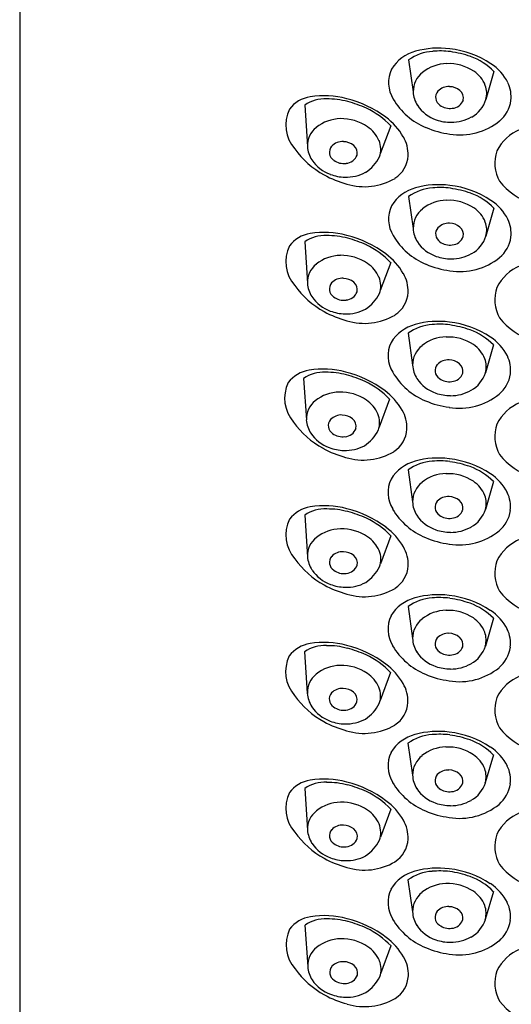
# Model space of a CAD drawing. Units: inches. Extents: x 4496.7 to 4510.7, y -3.6 to 5.7.
# Drawn here: x 4508.9 to 4509.4, y 3.6 to 4.7 of the extents above; entities that cross this region are included whole.
import ezdxf

# ---------------------------------------------------------------- set-up
doc = ezdxf.new("R2010")
doc.units = ezdxf.units.IN
doc.header["$LTSCALE"] = 0.64311
doc.header["$MEASUREMENT"] = 0
doc.layers.get('0').update_dxf_attribs({"color": 255, "linetype": 'CONTINUOUS'})

msp = doc.modelspace()

# ---------------------------------------------------------------- linework, layer by layer
for p, q in [((4508.9018, 5.2876), (4508.9018, 2.7024)), ((4509.3044, 4.6211), (4509.3091, 4.588)), ((4509.3927, 4.6092), (4509.3844, 4.5802)), ((4509.1968, 4.5744), (4509.1996, 4.5314)), ((4509.2858, 4.5528), (4509.275, 4.5238)), ((4509.3043, 4.4796), (4509.309, 4.4465)), ((4509.3927, 4.4677), (4509.3843, 4.4386)), ((4509.1968, 4.4328), (4509.1996, 4.3897)), ((4509.2858, 4.4112), (4509.275, 4.3822)), ((4509.3038, 4.338), (4509.3085, 4.3049)), ((4509.3922, 4.3261), (4509.3838, 4.297)), ((4509.1957, 4.2912), (4509.1985, 4.2482)), ((4509.2846, 4.2697), (4509.2739, 4.2406)), ((4509.3038, 4.1964), (4509.3085, 4.1633)), ((4509.3922, 4.1845), (4509.3838, 4.1554)), ((4509.1969, 4.1496), (4509.1997, 4.1065)), ((4509.2859, 4.128), (4509.2751, 4.099)), ((4509.3038, 4.0548), (4509.3085, 4.0217)), ((4509.3921, 4.0429), (4509.3838, 4.0138)), ((4509.1967, 4.008), (4509.1995, 3.965)), ((4509.2856, 3.9864), (4509.2749, 3.9574)), ((4509.3037, 3.9132), (4509.3084, 3.8801)), ((4509.3921, 3.9013), (4509.3837, 3.8722)), ((4509.1969, 3.8664), (4509.1996, 3.8233)), ((4509.2858, 3.8448), (4509.2751, 3.8158)), ((4509.3037, 3.7717), (4509.3084, 3.7386)), ((4509.3921, 3.7597), (4509.3837, 3.7307)), ((4509.1971, 3.7248), (4509.1999, 3.6818)), ((4509.2861, 3.7033), (4509.2753, 3.6742))]:
    msp.add_line(p, q)
for centre, radius, start, end in [((4509.3355, 4.5449), 0.0885, 82.488, 105.6568), ((4509.3364, 4.5373), 0.0959, 56.332, 83.62), ((4509.322, 4.5901), 0.0413, 104.6265, 148.7098), ((4509.3325, 4.5814), 0.0487, 93.5495, 125.2825), ((4509.3372, 4.5464), 0.084, 82.9413, 95.3281), ((4509.3333, 4.5257), 0.105, 70.3353, 82.187), ((4509.3471, 4.5644), 0.0639, 44.5271, 70.363), ((4509.316, 4.5977), 0.0324, 154.5667, 211.8736), ((4509.3447, 4.5757), 0.0416, 91.3835, 128.4591), ((4509.346, 4.5706), 0.0467, 56.1314, 92.8689), ((4509.3609, 4.5739), 0.052, 27.1234, 56.4592), ((4509.3347, 4.5881), 0.0256, 128.3018, 180.1737), ((4509.3545, 4.5833), 0.0314, 21.3412, 56.1468), ((4509.3458, 4.5781), 0.0154, 86.3959, 136.4593), ((4509.3465, 4.5764), 0.017, 49.8669, 89.2293), ((4509.3615, 4.5866), 0.0237, 344.2657, 20.0757), ((4509.3776, 4.583), 0.0329, 352.9838, 26.2067), ((4509.2075, 4.55), 0.0333, 98.7562, 142.9831), ((4509.2172, 4.5452), 0.0356, 86.3641, 124.989), ((4509.2171, 4.4963), 0.0878, 74.627, 99.6127), ((4509.2204, 4.5004), 0.0803, 74.9066, 90.6445), ((4509.2134, 4.4723), 0.112, 52.9629, 76.0527), ((4509.3491, 4.6161), 0.0703, 210.3452, 247.6382), ((4509.3377, 4.5894), 0.0287, 182.7606, 212.3718), ((4509.3419, 4.5824), 0.00959, 139.0803, 237.699), ((4509.3513, 4.5817), 0.00991, 347.5038, 51.2619), ((4509.3546, 4.5893), 0.0312, 298.8537, 342.8757), ((4509.2147, 4.5538), 0.0375, 154.3076, 221.2686), ((4509.2118, 4.4652), 0.1166, 65.2561, 75.333), ((4509.2238, 4.4936), 0.0858, 43.6925, 64.5855), ((4509.3449, 4.5948), 0.0376, 213.3927, 251.5915), ((4509.3472, 4.5885), 0.0176, 233.6502, 277.8023), ((4509.3488, 4.584), 0.013, 273.6574, 339.9991), ((4509.376, 4.5842), 0.0347, 310.5197, 351.2852), ((4509.2347, 4.5187), 0.0416, 91.3835, 128.4591), ((4509.2345, 4.5115), 0.0488, 56.0234, 90.9464), ((4509.2398, 4.507), 0.0684, 30.2603, 53.114), ((4509.3485, 4.5994), 0.0429, 269.7634, 299.4406), ((4509.2232, 4.5324), 0.0236, 127.3695, 182.6297), ((4509.2433, 4.5244), 0.0331, 23.4815, 56.1268), ((4509.3578, 4.6314), 0.0877, 246.1775, 262.9692), ((4509.3482, 4.6022), 0.0457, 250.6389, 270.2212), ((4509.3577, 4.6084), 0.065, 260.6205, 308.9921), ((4509.2668, 4.5229), 0.0371, 358.304, 30.0567), ((4509.4371, 4.5066), 0.046, 112.1304, 153.8626), ((4509.2615, 4.5828), 0.0923, 215.5975, 241.0757), ((4509.2286, 4.5334), 0.0291, 184.0557, 213.1267), ((4509.2319, 4.5254), 0.00959, 139.0803, 237.699), ((4509.2359, 4.5211), 0.0154, 86.3959, 136.4593), ((4509.2366, 4.5194), 0.017, 49.8669, 89.2293), ((4509.2413, 4.5247), 0.00991, 347.5038, 51.2619), ((4509.2523, 4.5285), 0.0233, 340.3848, 22.9527), ((4509.2388, 4.527), 0.013, 273.6574, 339.9991), ((4509.2357, 4.5404), 0.0432, 304.0693, 332.9321), ((4509.274, 4.5236), 0.0299, 302.9667, 356.5617), ((4509.4315, 4.5142), 0.0379, 160.4598, 209.7635), ((4509.2365, 4.5391), 0.0388, 213.849, 250.1121), ((4509.2373, 4.5314), 0.0176, 233.6502, 277.8023), ((4509.2653, 4.5882), 0.0988, 240.6918, 255.4041), ((4509.2397, 4.546), 0.0464, 249.2621, 268.3853), ((4509.24, 4.5417), 0.042, 267.8236, 298.2053), ((4509.2587, 4.5521), 0.0623, 252.9092, 300.4931), ((4509.322, 4.4486), 0.0413, 104.6265, 148.7098), ((4509.3324, 4.4399), 0.0487, 93.5495, 125.2825), ((4509.3355, 4.4034), 0.0885, 82.488, 105.6568), ((4509.3372, 4.4049), 0.084, 82.9413, 95.3281), ((4509.3364, 4.3958), 0.0959, 56.332, 83.62), ((4509.4521, 4.5369), 0.0677, 217.7993, 252.6256), ((4509.3333, 4.3841), 0.105, 70.3353, 82.187), ((4509.3471, 4.4228), 0.0639, 44.5271, 70.363), ((4509.316, 4.4562), 0.0324, 154.5667, 211.8736), ((4509.3446, 4.4342), 0.0416, 91.3835, 128.4591), ((4509.346, 4.429), 0.0467, 56.1314, 92.8689), ((4509.3609, 4.4323), 0.052, 27.1234, 56.4592), ((4509.3347, 4.4466), 0.0256, 128.3018, 180.1737), ((4509.3545, 4.4417), 0.0314, 21.3412, 56.1468), ((4509.3458, 4.4365), 0.0154, 86.3959, 136.4593), ((4509.3465, 4.4349), 0.017, 49.8669, 89.2293), ((4509.3513, 4.4402), 0.00991, 347.5038, 51.2619), ((4509.3615, 4.445), 0.0237, 344.2657, 20.0757), ((4509.3776, 4.4415), 0.0329, 352.9838, 26.2067), ((4509.2075, 4.4084), 0.0333, 98.7562, 142.9831), ((4509.2172, 4.4036), 0.0356, 86.3641, 124.989), ((4509.2171, 4.3547), 0.0878, 74.627, 99.6127), ((4509.2204, 4.3588), 0.0803, 74.9066, 90.6445), ((4509.2134, 4.3307), 0.112, 52.9629, 76.0527), ((4509.3491, 4.4746), 0.0703, 210.3452, 247.6382), ((4509.3377, 4.4479), 0.0287, 182.7606, 212.3718), ((4509.3419, 4.4409), 0.00959, 139.0803, 237.699), ((4509.3487, 4.4425), 0.013, 273.6574, 339.9991), ((4509.3546, 4.4478), 0.0312, 298.8537, 342.8757), ((4509.376, 4.4427), 0.0347, 310.5197, 351.2852), ((4509.2147, 4.4122), 0.0375, 154.3076, 221.2686), ((4509.2118, 4.3236), 0.1166, 65.2561, 75.333), ((4509.2237, 4.352), 0.0858, 43.6925, 64.5855), ((4509.3449, 4.4533), 0.0376, 213.3927, 251.5915), ((4509.3472, 4.4469), 0.0176, 233.6502, 277.8023), ((4509.2347, 4.3771), 0.0416, 91.3835, 128.4591), ((4509.2345, 4.3699), 0.0488, 56.0234, 90.9464), ((4509.2398, 4.3654), 0.0684, 30.2603, 53.114), ((4509.3482, 4.4607), 0.0457, 250.6389, 270.2212), ((4509.3485, 4.4578), 0.0429, 269.7634, 299.4406), ((4509.2232, 4.3908), 0.0236, 127.3695, 182.6297), ((4509.2433, 4.3828), 0.0331, 23.4815, 56.1268), ((4509.3578, 4.4898), 0.0877, 246.1775, 262.9692), ((4509.3576, 4.4668), 0.065, 260.6205, 308.9921), ((4509.4371, 4.3651), 0.046, 112.1304, 153.8626), ((4509.2668, 4.3813), 0.0371, 358.304, 30.0567), ((4509.2615, 4.4412), 0.0923, 215.5975, 241.0757), ((4509.2286, 4.3918), 0.0291, 184.0557, 213.1267), ((4509.2319, 4.3838), 0.00959, 139.0803, 237.699), ((4509.2358, 4.3795), 0.0154, 86.3959, 136.4593), ((4509.2366, 4.3778), 0.017, 49.8669, 89.2293), ((4509.2413, 4.3831), 0.00991, 347.5038, 51.2619), ((4509.2523, 4.3869), 0.0233, 340.3848, 22.9527), ((4509.2388, 4.3854), 0.013, 273.6574, 339.9991), ((4509.2357, 4.3988), 0.0432, 304.0693, 332.9321), ((4509.274, 4.382), 0.0299, 302.9667, 356.5617), ((4509.4315, 4.3727), 0.0379, 160.4598, 209.7635), ((4509.2365, 4.3975), 0.0388, 213.849, 250.1121), ((4509.2372, 4.3898), 0.0176, 233.6502, 277.8023), ((4509.2653, 4.4466), 0.0988, 240.6918, 255.4041), ((4509.2397, 4.4044), 0.0464, 249.2621, 268.3853), ((4509.24, 4.4), 0.042, 267.8236, 298.2053), ((4509.2587, 4.4105), 0.0623, 252.9092, 300.4931), ((4509.3215, 4.307), 0.0413, 104.6265, 148.7098), ((4509.3319, 4.2983), 0.0487, 93.5495, 125.2825), ((4509.335, 4.2618), 0.0885, 82.488, 105.6568), ((4509.3367, 4.2633), 0.084, 82.9413, 95.3281), ((4509.3359, 4.2542), 0.0959, 56.332, 83.62), ((4509.3327, 4.2425), 0.105, 70.3353, 82.187), ((4509.4521, 4.3954), 0.0677, 217.7993, 252.6256), ((4509.3466, 4.2812), 0.0639, 44.5271, 70.363), ((4509.3154, 4.3146), 0.0324, 154.5667, 211.8736), ((4509.3341, 4.305), 0.0256, 128.3018, 180.1737), ((4509.3441, 4.2926), 0.0416, 91.3835, 128.4591), ((4509.3455, 4.2874), 0.0467, 56.1314, 92.8689), ((4509.354, 4.3001), 0.0314, 21.3412, 56.1468), ((4509.3603, 4.2907), 0.052, 27.1234, 56.4592), ((4509.3372, 4.3063), 0.0287, 182.7606, 212.3718), ((4509.3413, 4.2993), 0.00959, 139.0803, 237.699), ((4509.3453, 4.2949), 0.0154, 86.3959, 136.4593), ((4509.346, 4.2933), 0.017, 49.8669, 89.2293), ((4509.3507, 4.2986), 0.00991, 347.5038, 51.2619), ((4509.361, 4.3034), 0.0237, 344.2657, 20.0757), ((4509.3771, 4.2999), 0.0329, 352.9838, 26.2067), ((4509.2064, 4.2668), 0.0333, 98.7562, 142.9831), ((4509.2161, 4.262), 0.0356, 86.3641, 124.989), ((4509.216, 4.2131), 0.0878, 74.627, 99.6127), ((4509.2192, 4.2173), 0.0803, 74.9066, 90.6445), ((4509.2122, 4.1891), 0.112, 52.9629, 76.0527), ((4509.2106, 4.182), 0.1166, 65.2561, 75.333), ((4509.3486, 4.333), 0.0703, 210.3452, 247.6382), ((4509.3482, 4.3009), 0.013, 273.6574, 339.9991), ((4509.354, 4.3062), 0.0312, 298.8537, 342.8757), ((4509.3755, 4.3011), 0.0347, 310.5197, 351.2852), ((4509.2135, 4.2706), 0.0375, 154.3076, 221.2686), ((4509.2226, 4.2104), 0.0858, 43.6925, 64.5855), ((4509.3444, 4.3117), 0.0376, 213.3927, 251.5915), ((4509.3467, 4.3053), 0.0176, 233.6502, 277.8023), ((4509.2336, 4.2355), 0.0416, 91.3835, 128.4591), ((4509.2334, 4.2283), 0.0488, 56.0234, 90.9464), ((4509.2387, 4.2238), 0.0684, 30.2603, 53.114), ((4509.3476, 4.3191), 0.0457, 250.6389, 270.2212), ((4509.3571, 4.3253), 0.065, 260.6205, 308.9921), ((4509.348, 4.3162), 0.0429, 269.7634, 299.4406), ((4509.2221, 4.2493), 0.0236, 127.3695, 182.6297), ((4509.2422, 4.2413), 0.0331, 23.4815, 56.1268), ((4509.3573, 4.3483), 0.0877, 246.1775, 262.9692), ((4509.4371, 4.2235), 0.046, 112.1304, 153.8626), ((4509.2511, 4.2454), 0.0233, 340.3848, 22.9527), ((4509.2656, 4.2397), 0.0371, 358.304, 30.0567), ((4509.2604, 4.2996), 0.0923, 215.5975, 241.0757), ((4509.2275, 4.2502), 0.0291, 184.0557, 213.1267), ((4509.2308, 4.2422), 0.00959, 139.0803, 237.699), ((4509.2347, 4.2379), 0.0154, 86.3959, 136.4593), ((4509.2354, 4.2362), 0.017, 49.8669, 89.2293), ((4509.2402, 4.2415), 0.00991, 347.5038, 51.2619), ((4509.4315, 4.2311), 0.0379, 160.4598, 209.7635), ((4509.2354, 4.256), 0.0388, 213.849, 250.1121), ((4509.2361, 4.2483), 0.0176, 233.6502, 277.8023), ((4509.2377, 4.2438), 0.013, 273.6574, 339.9991), ((4509.2345, 4.2572), 0.0432, 304.0693, 332.9321), ((4509.2728, 4.2404), 0.0299, 302.9667, 356.5617), ((4509.2641, 4.305), 0.0988, 240.6918, 255.4041), ((4509.2386, 4.2629), 0.0464, 249.2621, 268.3853), ((4509.2389, 4.2585), 0.042, 267.8236, 298.2053), ((4509.2575, 4.2689), 0.0623, 252.9092, 300.4931), ((4509.3215, 4.1654), 0.0413, 104.6265, 148.7098), ((4509.3319, 4.1567), 0.0487, 93.5495, 125.2825), ((4509.3349, 4.1202), 0.0885, 82.488, 105.6568), ((4509.3367, 4.1217), 0.084, 82.9413, 95.3281), ((4509.3359, 4.1126), 0.0959, 56.332, 83.62), ((4509.3327, 4.1009), 0.105, 70.3353, 82.187), ((4509.4521, 4.2538), 0.0677, 217.7993, 252.6256), ((4509.3441, 4.151), 0.0416, 91.3835, 128.4591), ((4509.3454, 4.1458), 0.0467, 56.1314, 92.8689), ((4509.3466, 4.1396), 0.0639, 44.5271, 70.363), ((4509.3154, 4.173), 0.0324, 154.5667, 211.8736), ((4509.3341, 4.1634), 0.0256, 128.3018, 180.1737), ((4509.354, 4.1585), 0.0314, 21.3412, 56.1468), ((4509.3603, 4.1491), 0.052, 27.1234, 56.4592), ((4509.377, 4.1583), 0.0329, 352.9838, 26.2067), ((4509.3371, 4.1647), 0.0287, 182.7606, 212.3718), ((4509.3413, 4.1577), 0.00959, 139.0803, 237.699), ((4509.3452, 4.1533), 0.0154, 86.3959, 136.4593), ((4509.346, 4.1517), 0.017, 49.8669, 89.2293), ((4509.3507, 4.157), 0.00991, 347.5038, 51.2619), ((4509.361, 4.1618), 0.0237, 344.2657, 20.0757), ((4509.2076, 4.1252), 0.0333, 98.7562, 142.9831), ((4509.2173, 4.1204), 0.0356, 86.3641, 124.989), ((4509.2172, 4.0715), 0.0878, 74.627, 99.6127), ((4509.2205, 4.0756), 0.0803, 74.9066, 90.6445), ((4509.2135, 4.0475), 0.112, 52.9629, 76.0527), ((4509.2119, 4.0404), 0.1166, 65.2561, 75.333), ((4509.3485, 4.1914), 0.0703, 210.3452, 247.6382), ((4509.3482, 4.1593), 0.013, 273.6574, 339.9991), ((4509.354, 4.1646), 0.0312, 298.8537, 342.8757), ((4509.3755, 4.1595), 0.0347, 310.5197, 351.2852), ((4509.2148, 4.129), 0.0375, 154.3076, 221.2686), ((4509.2239, 4.0688), 0.0858, 43.6925, 64.5855), ((4509.3443, 4.1701), 0.0376, 213.3927, 251.5915), ((4509.3466, 4.1637), 0.0176, 233.6502, 277.8023), ((4509.2348, 4.0938), 0.0416, 91.3835, 128.4591), ((4509.2346, 4.0866), 0.0488, 56.0234, 90.9464), ((4509.2399, 4.0822), 0.0684, 30.2603, 53.114), ((4509.3476, 4.1775), 0.0457, 250.6389, 270.2212), ((4509.3571, 4.1837), 0.065, 260.6205, 308.9921), ((4509.348, 4.1746), 0.0429, 269.7634, 299.4406), ((4509.2233, 4.1076), 0.0236, 127.3695, 182.6297), ((4509.2434, 4.0996), 0.0331, 23.4815, 56.1268), ((4509.3573, 4.2066), 0.0877, 246.1775, 262.9692), ((4509.4371, 4.0819), 0.046, 112.1304, 153.8626), ((4509.2359, 4.0962), 0.0154, 86.3959, 136.4593), ((4509.2367, 4.0946), 0.017, 49.8669, 89.2293), ((4509.2524, 4.1037), 0.0233, 340.3848, 22.9527), ((4509.2669, 4.0981), 0.0371, 358.304, 30.0567), ((4509.2616, 4.158), 0.0923, 215.5975, 241.0757), ((4509.2287, 4.1086), 0.0291, 184.0557, 213.1267), ((4509.232, 4.1006), 0.00959, 139.0803, 237.699), ((4509.2414, 4.0999), 0.00991, 347.5038, 51.2619), ((4509.4315, 4.0895), 0.0379, 160.4598, 209.7635), ((4509.2366, 4.1143), 0.0388, 213.849, 250.1121), ((4509.2373, 4.1066), 0.0176, 233.6502, 277.8023), ((4509.2389, 4.1022), 0.013, 273.6574, 339.9991), ((4509.2358, 4.1156), 0.0432, 304.0693, 332.9321), ((4509.2741, 4.0988), 0.0299, 302.9667, 356.5617), ((4509.2654, 4.1634), 0.0988, 240.6918, 255.4041), ((4509.2398, 4.1212), 0.0464, 249.2621, 268.3853), ((4509.2401, 4.1168), 0.042, 267.8236, 298.2053), ((4509.2588, 4.1273), 0.0623, 252.9092, 300.4931), ((4509.4521, 4.1122), 0.0677, 217.7993, 252.6256), ((4509.3214, 4.0238), 0.0413, 104.6265, 148.7098), ((4509.3319, 4.0151), 0.0487, 93.5495, 125.2825), ((4509.3349, 3.9786), 0.0885, 82.488, 105.6568), ((4509.3366, 3.9801), 0.084, 82.9413, 95.3281), ((4509.3358, 3.971), 0.0959, 56.332, 83.62), ((4509.3327, 3.9593), 0.105, 70.3353, 82.187), ((4509.3441, 4.0094), 0.0416, 91.3835, 128.4591), ((4509.3454, 4.0042), 0.0467, 56.1314, 92.8689), ((4509.3466, 3.998), 0.0639, 44.5271, 70.363), ((4509.3603, 4.0075), 0.052, 27.1234, 56.4592), ((4509.3154, 4.0314), 0.0324, 154.5667, 211.8736), ((4509.3341, 4.0218), 0.0256, 128.3018, 180.1737), ((4509.3539, 4.0169), 0.0314, 21.3412, 56.1468), ((4509.377, 4.0167), 0.0329, 352.9838, 26.2067), ((4509.3371, 4.0231), 0.0287, 182.7606, 212.3718), ((4509.3413, 4.0161), 0.00959, 139.0803, 237.699), ((4509.3452, 4.0117), 0.0154, 86.3959, 136.4593), ((4509.3459, 4.0101), 0.017, 49.8669, 89.2293), ((4509.3507, 4.0154), 0.00991, 347.5038, 51.2619), ((4509.3609, 4.0202), 0.0237, 344.2657, 20.0757), ((4509.2074, 3.9836), 0.0333, 98.7562, 142.9831), ((4509.2171, 3.9788), 0.0356, 86.3641, 124.989), ((4509.217, 3.9299), 0.0878, 74.627, 99.6127), ((4509.2202, 3.934), 0.0803, 74.9066, 90.6445), ((4509.2132, 3.9059), 0.112, 52.9629, 76.0527), ((4509.2116, 3.8988), 0.1166, 65.2561, 75.333), ((4509.3485, 4.0498), 0.0703, 210.3452, 247.6382), ((4509.3482, 4.0177), 0.013, 273.6574, 339.9991), ((4509.354, 4.023), 0.0312, 298.8537, 342.8757), ((4509.3754, 4.0179), 0.0347, 310.5197, 351.2852), ((4509.2145, 3.9874), 0.0375, 154.3076, 221.2686), ((4509.2236, 3.9272), 0.0858, 43.6925, 64.5855), ((4509.3443, 4.0285), 0.0376, 213.3927, 251.5915), ((4509.3466, 4.0221), 0.0176, 233.6502, 277.8023), ((4509.2346, 3.9523), 0.0416, 91.3835, 128.4591), ((4509.2344, 3.9451), 0.0488, 56.0234, 90.9464), ((4509.2397, 3.9406), 0.0684, 30.2603, 53.114), ((4509.3476, 4.0359), 0.0457, 250.6389, 270.2212), ((4509.3571, 4.042), 0.065, 260.6205, 308.9921), ((4509.3479, 4.033), 0.0429, 269.7634, 299.4406), ((4509.2231, 3.966), 0.0236, 127.3695, 182.6297), ((4509.2432, 3.958), 0.0331, 23.4815, 56.1268), ((4509.3572, 4.065), 0.0877, 246.1775, 262.9692), ((4509.4371, 3.9403), 0.046, 112.1304, 153.8626), ((4509.2357, 3.9547), 0.0154, 86.3959, 136.4593), ((4509.2364, 3.953), 0.017, 49.8669, 89.2293), ((4509.2521, 3.9621), 0.0233, 340.3848, 22.9527), ((4509.2666, 3.9565), 0.0371, 358.304, 30.0567), ((4509.2614, 4.0164), 0.0923, 215.5975, 241.0757), ((4509.2285, 3.967), 0.0291, 184.0557, 213.1267), ((4509.2318, 3.959), 0.00959, 139.0803, 237.699), ((4509.2412, 3.9583), 0.00991, 347.5038, 51.2619), ((4509.4315, 3.9479), 0.0379, 160.4598, 209.7635), ((4509.2364, 3.9727), 0.0388, 213.849, 250.1121), ((4509.2371, 3.965), 0.0176, 233.6502, 277.8023), ((4509.2387, 3.9606), 0.013, 273.6574, 339.9991), ((4509.2355, 3.974), 0.0432, 304.0693, 332.9321), ((4509.2738, 3.9572), 0.0299, 302.9667, 356.5617), ((4509.2399, 3.9753), 0.042, 267.8236, 298.2053), ((4509.2651, 4.0218), 0.0988, 240.6918, 255.4041), ((4509.2396, 3.9796), 0.0464, 249.2621, 268.3853), ((4509.2585, 3.9857), 0.0623, 252.9092, 300.4931), ((4509.4521, 3.9706), 0.0677, 217.7993, 252.6256), ((4509.3214, 3.8822), 0.0413, 104.6265, 148.7098), ((4509.3318, 3.8735), 0.0487, 93.5495, 125.2825), ((4509.3349, 3.837), 0.0885, 82.488, 105.6568), ((4509.3366, 3.8385), 0.084, 82.9413, 95.3281), ((4509.3358, 3.8294), 0.0959, 56.332, 83.62), ((4509.3327, 3.8177), 0.105, 70.3353, 82.187), ((4509.344, 3.8678), 0.0416, 91.3835, 128.4591), ((4509.3454, 3.8626), 0.0467, 56.1314, 92.8689), ((4509.3465, 3.8564), 0.0639, 44.5271, 70.363), ((4509.3603, 3.8659), 0.052, 27.1234, 56.4592), ((4509.3154, 3.8898), 0.0324, 154.5667, 211.8736), ((4509.3341, 3.8802), 0.0256, 128.3018, 180.1737), ((4509.3539, 3.8753), 0.0314, 21.3412, 56.1468), ((4509.3609, 3.8786), 0.0237, 344.2657, 20.0757), ((4509.377, 3.8751), 0.0329, 352.9838, 26.2067), ((4509.3371, 3.8815), 0.0287, 182.7606, 212.3718), ((4509.3413, 3.8745), 0.00959, 139.0803, 237.699), ((4509.3452, 3.8701), 0.0154, 86.3959, 136.4593), ((4509.3459, 3.8685), 0.017, 49.8669, 89.2293), ((4509.3507, 3.8738), 0.00991, 347.5038, 51.2619), ((4509.2075, 3.842), 0.0333, 98.7562, 142.9831), ((4509.2173, 3.8372), 0.0356, 86.3641, 124.989), ((4509.2171, 3.7883), 0.0878, 74.627, 99.6127), ((4509.2204, 3.7924), 0.0803, 74.9066, 90.6445), ((4509.2134, 3.7643), 0.112, 52.9629, 76.0527), ((4509.2118, 3.7572), 0.1166, 65.2561, 75.333), ((4509.3485, 3.9082), 0.0703, 210.3452, 247.6382), ((4509.3443, 3.8869), 0.0376, 213.3927, 251.5915), ((4509.3466, 3.8805), 0.0176, 233.6502, 277.8023), ((4509.3481, 3.8761), 0.013, 273.6574, 339.9991), ((4509.354, 3.8814), 0.0312, 298.8537, 342.8757), ((4509.3754, 3.8763), 0.0347, 310.5197, 351.2852), ((4509.2147, 3.8458), 0.0375, 154.3076, 221.2686), ((4509.2238, 3.7856), 0.0858, 43.6925, 64.5855), ((4509.2348, 3.8106), 0.0416, 91.3835, 128.4591), ((4509.2346, 3.8034), 0.0488, 56.0234, 90.9464), ((4509.2399, 3.799), 0.0684, 30.2603, 53.114), ((4509.3476, 3.8943), 0.0457, 250.6389, 270.2212), ((4509.3571, 3.9004), 0.065, 260.6205, 308.9921), ((4509.3479, 3.8914), 0.0429, 269.7634, 299.4406), ((4509.2233, 3.8244), 0.0236, 127.3695, 182.6297), ((4509.2434, 3.8164), 0.0331, 23.4815, 56.1268), ((4509.3572, 3.9234), 0.0877, 246.1775, 262.9692), ((4509.4371, 3.7987), 0.046, 112.1304, 153.8626), ((4509.2359, 3.813), 0.0154, 86.3959, 136.4593), ((4509.2366, 3.8114), 0.017, 49.8669, 89.2293), ((4509.2523, 3.8205), 0.0233, 340.3848, 22.9527), ((4509.2668, 3.8149), 0.0371, 358.304, 30.0567), ((4509.2616, 3.8748), 0.0923, 215.5975, 241.0757), ((4509.2287, 3.8254), 0.0291, 184.0557, 213.1267), ((4509.232, 3.8174), 0.00959, 139.0803, 237.699), ((4509.2414, 3.8167), 0.00991, 347.5038, 51.2619), ((4509.4315, 3.8063), 0.0379, 160.4598, 209.7635), ((4509.2366, 3.8311), 0.0388, 213.849, 250.1121), ((4509.2373, 3.8234), 0.0176, 233.6502, 277.8023), ((4509.2389, 3.819), 0.013, 273.6574, 339.9991), ((4509.2357, 3.8324), 0.0432, 304.0693, 332.9321), ((4509.274, 3.8156), 0.0299, 302.9667, 356.5617), ((4509.2401, 3.8336), 0.042, 267.8236, 298.2053), ((4509.2653, 3.8802), 0.0988, 240.6918, 255.4041), ((4509.2398, 3.838), 0.0464, 249.2621, 268.3853), ((4509.2587, 3.8441), 0.0623, 252.9092, 300.4931), ((4509.4521, 3.829), 0.0677, 217.7993, 252.6256), ((4509.3214, 3.7407), 0.0413, 104.6265, 148.7098), ((4509.3318, 3.7319), 0.0487, 93.5495, 125.2825), ((4509.3349, 3.6954), 0.0885, 82.488, 105.6568), ((4509.3366, 3.6969), 0.084, 82.9413, 95.3281), ((4509.3358, 3.6878), 0.0959, 56.332, 83.62), ((4509.3327, 3.6762), 0.105, 70.3353, 82.187), ((4509.3465, 3.7149), 0.0639, 44.5271, 70.363), ((4509.344, 3.7262), 0.0416, 91.3835, 128.4591), ((4509.3454, 3.7211), 0.0467, 56.1314, 92.8689), ((4509.3603, 3.7244), 0.052, 27.1234, 56.4592), ((4509.3154, 3.7482), 0.0324, 154.5667, 211.8736), ((4509.3341, 3.7386), 0.0256, 128.3018, 180.1737), ((4509.3539, 3.7338), 0.0314, 21.3412, 56.1468), ((4509.3452, 3.7286), 0.0154, 86.3959, 136.4593), ((4509.3459, 3.7269), 0.017, 49.8669, 89.2293), ((4509.3609, 3.7371), 0.0237, 344.2657, 20.0757), ((4509.377, 3.7335), 0.0329, 352.9838, 26.2067), ((4509.2174, 3.6468), 0.0878, 74.627, 99.6127), ((4509.3371, 3.7399), 0.0287, 182.7606, 212.3718), ((4509.3413, 3.7329), 0.00959, 139.0803, 237.699), ((4509.3507, 3.7322), 0.00991, 347.5038, 51.2619), ((4509.2078, 3.7005), 0.0333, 98.7562, 142.9831), ((4509.2176, 3.6957), 0.0356, 86.3641, 124.989), ((4509.2207, 3.6509), 0.0803, 74.9066, 90.6445), ((4509.2137, 3.6227), 0.112, 52.9629, 76.0527), ((4509.2121, 3.6156), 0.1166, 65.2561, 75.333), ((4509.3485, 3.7666), 0.0703, 210.3452, 247.6382), ((4509.3443, 3.7453), 0.0376, 213.3927, 251.5915), ((4509.3466, 3.739), 0.0176, 233.6502, 277.8023), ((4509.3481, 3.7345), 0.013, 273.6574, 339.9991), ((4509.354, 3.7398), 0.0312, 298.8537, 342.8757), ((4509.3754, 3.7347), 0.0347, 310.5197, 351.2852), ((4509.215, 3.7043), 0.0375, 154.3076, 221.2686), ((4509.2241, 3.644), 0.0858, 43.6925, 64.5855), ((4509.235, 3.6691), 0.0416, 91.3835, 128.4591), ((4509.2348, 3.6619), 0.0488, 56.0234, 90.9464), ((4509.2401, 3.6574), 0.0684, 30.2603, 53.114), ((4509.3476, 3.7527), 0.0457, 250.6389, 270.2212), ((4509.357, 3.7589), 0.065, 260.6205, 308.9921), ((4509.3479, 3.7499), 0.0429, 269.7634, 299.4406), ((4509.2235, 3.6829), 0.0236, 127.3695, 182.6297), ((4509.2437, 3.6749), 0.0331, 23.4815, 56.1268), ((4509.3572, 3.7819), 0.0877, 246.1775, 262.9692), ((4509.4371, 3.6572), 0.046, 112.1304, 153.8626), ((4509.2362, 3.6715), 0.0154, 86.3959, 136.4593), ((4509.2369, 3.6699), 0.017, 49.8669, 89.2293), ((4509.2417, 3.6751), 0.00991, 347.5038, 51.2619), ((4509.2526, 3.679), 0.0233, 340.3848, 22.9527), ((4509.2671, 3.6733), 0.0371, 358.304, 30.0567), ((4509.2619, 3.7333), 0.0923, 215.5975, 241.0757), ((4509.2289, 3.6839), 0.0291, 184.0557, 213.1267), ((4509.2323, 3.6758), 0.00959, 139.0803, 237.699), ((4509.2391, 3.6774), 0.013, 273.6574, 339.9991), ((4509.4315, 3.6648), 0.0379, 160.4598, 209.7635), ((4509.2368, 3.6896), 0.0388, 213.849, 250.1121), ((4509.2376, 3.6819), 0.0176, 233.6502, 277.8023), ((4509.236, 3.6909), 0.0432, 304.0693, 332.9321), ((4509.2743, 3.674), 0.0299, 302.9667, 356.5617), ((4509.2656, 3.7387), 0.0988, 240.6918, 255.4041), ((4509.2401, 3.6965), 0.0464, 249.2621, 268.3853), ((4509.2404, 3.6921), 0.042, 267.8236, 298.2053), ((4509.259, 3.7026), 0.0623, 252.9092, 300.4931), ((4509.4521, 3.6875), 0.0677, 217.7993, 252.6256)]:
    msp.add_arc(centre, radius, start, end)

doc.saveas('drawing.dxf')
